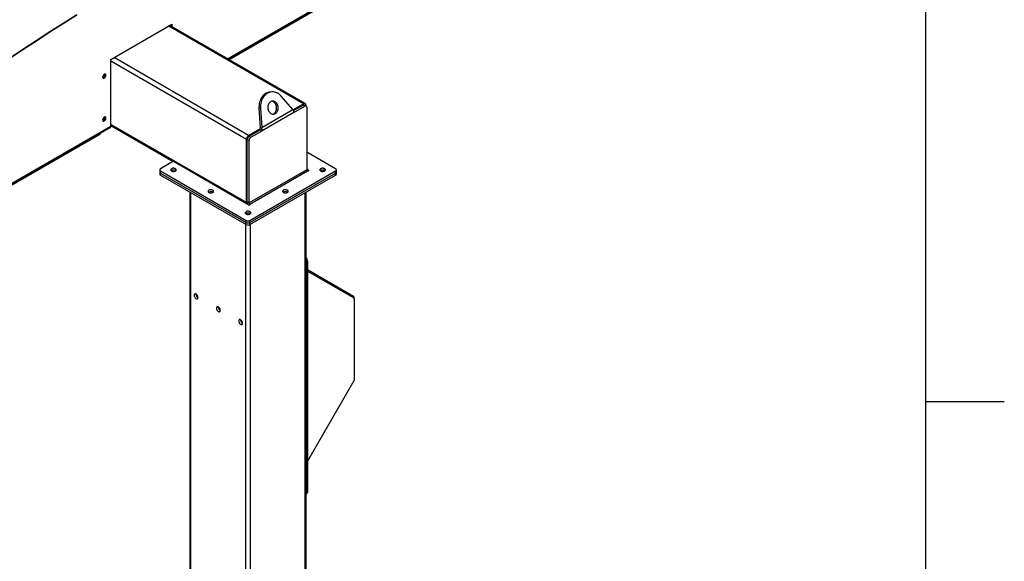
# Model space of a CAD drawing. Units: inches. Extents: x 3 to 813, y 3 to 526.
# Drawn here: x 701 to 813, y 378 to 440 of the extents above; entities that cross this region are included whole.
import ezdxf

# ---------------------------------------------------------------- set-up
doc = ezdxf.new("R2010")
doc.units = ezdxf.units.IN
doc.header["$LTSCALE"] = 24
doc.header["$MEASUREMENT"] = 0

msp = doc.modelspace()

# ---------------------------------------------------------------- linework, layer by layer
at = {"color": 7, "linetype": 'Continuous'}
for p, q in [((804, 516), (804, 12)), ((804, 396), (813, 396))]:
    msp.add_line(p, q, dxfattribs=at)
at = {"color": 1, "linetype": 'Continuous', "lineweight": 25}
for p, q in [((724.3300772, 435.1557966), (767.5259373, 460.0922359)), ((732.9929634, 430.0280206), (717.6218762, 438.9015604)), ((726.7350684, 426.4154147), (711.3639812, 435.2889545)), ((726.4699034, 425.9561354), (711.0192667, 434.8755981)), ((661.7696329, 399.0404209), (711.0192667, 427.4716293)), ((726.4699034, 418.7297492), (711.0192667, 427.649212)), ((733.559356, 422.428068), (733.559356, 422.3594897)), ((720.1462474, 327.6583533), (720.1462474, 419.8550782)), ((733.1923675, 338.6350807), (733.1923675, 419.8550782)), ((726.864469, 418.563192), (726.864469, 418.4946137)), ((726.4041424, 334.7163217), (726.4041424, 416.2424724)), ((726.9344725, 335.0224748), (726.9344725, 416.2424724)), ((738.6347497, 407.9077553), (738.7157404, 408.0480353)), ((738.688759, 407.8765662), (738.7716592, 407.9244235))]:
    msp.add_line(p, q, dxfattribs=at)
at = {"color": 7, "linetype": 'Continuous', "lineweight": 25}
for p, q in [((724.4091803, 435.1101314), (767.4700075, 459.9686178)), ((764.9803529, 458.4019964), (724.5212339, 435.0454442)), ((711.0192667, 435.089955), (717.9665908, 439.1005599)), ((733.1804482, 430.0465862), (717.7316986, 438.9649595)), ((717.8520395, 439.0344308), (717.8520395, 438.8954882)), ((717.9665908, 439.1005599), (717.9665908, 438.8293591)), ((711.0192667, 427.4716293), (711.0192667, 435.089955)), ((729.35709, 431.3738373), (729.1733783, 431.3574107)), ((731.7867812, 429.3525391), (730.449766, 430.887521)), ((728.0979527, 429.529848), (727.9142409, 429.5134214)), ((727.9142409, 429.5134214), (728.0397015, 427.279024)), ((728.0979527, 429.529848), (728.2234132, 427.2954506)), ((731.7942806, 429.3360358), (732.9929634, 430.0280206)), ((731.8377955, 429.2386753), (732.9399304, 429.8749242)), ((731.8931481, 429.0257072), (733.1520625, 429.752463)), ((732.9399304, 429.8749242), (733.1520625, 429.752463)), ((733.3020503, 429.7673154), (733.0899182, 429.8897766)), ((733.2581285, 429.8748944), (733.2581285, 429.7926709)), ((733.3641945, 429.629962), (733.3641945, 422.4917622)), ((728.2234132, 427.2954506), (731.7867812, 429.3525391)), ((731.8931481, 429.0257072), (728.2591478, 426.9278435)), ((661.7696329, 398.9490904), (710.9633368, 427.3480112)), ((711.0192667, 427.522364), (718.1144744, 423.4263878)), ((726.7350684, 426.4154147), (728.068717, 427.1853137)), ((728.0397015, 427.279024), (728.2234132, 427.2954506)), ((709.7464744, 426.5161571), (661.8780752, 398.8823184)), ((709.7464744, 426.6455315), (709.7464744, 426.5161571)), ((726.7881014, 426.3235489), (728.0470157, 427.0503047)), ((726.7881014, 426.3235489), (727.0002335, 426.2010877)), ((727.0002335, 426.2010877), (728.2591478, 426.9278435)), ((728.0470157, 427.0503047), (728.2591478, 426.9278435)), ((726.4699034, 418.7297492), (726.4699034, 425.9561354)), ((726.5759694, 425.9561255), (726.7881014, 425.8336643)), ((726.5759694, 418.8179257), (726.5759694, 425.9561255)), ((726.7881014, 418.6954645), (726.7881014, 425.8336643)), ((736.6649689, 422.5946153), (733.3641945, 424.5001118)), ((718.1585703, 423.4518438), (716.673646, 422.5946153)), ((718.1585703, 423.4518438), (726.745675, 418.4946137)), ((716.5857781, 422.4721541), (716.5857781, 422.2271918)), ((716.5857781, 422.2271918), (716.5857781, 421.9822296)), ((716.673646, 422.3496929), (726.4571755, 416.7017815)), ((716.673646, 422.1047306), (716.673646, 422.3496929)), ((716.673646, 422.1047306), (726.4571755, 416.4568193)), ((716.673646, 421.8597684), (716.673646, 422.1047306)), ((716.673646, 421.8597684), (726.4571755, 416.211857)), ((733.3641945, 422.4917622), (726.7881014, 418.6954645)), ((726.864469, 418.563192), (733.440562, 422.3594897)), ((726.8814395, 416.7017815), (736.6649689, 422.3496929)), ((726.8814395, 416.4568193), (736.6649689, 422.1047306)), ((726.8814395, 416.211857), (736.6649689, 421.8597684)), ((733.559356, 422.428068), (733.3641945, 422.5407323)), ((736.6649689, 422.1047306), (736.6649689, 422.3496929)), ((736.6649689, 421.8597684), (736.6649689, 422.1047306)), ((736.7528369, 422.2271918), (736.7528369, 422.4721541)), ((736.7528369, 421.9822296), (736.7528369, 422.2271918)), ((720.0364125, 419.9184846), (720.0364125, 327.5331563)), ((733.3022025, 338.698487), (733.3022025, 419.9184846)), ((726.7881014, 418.6954645), (726.5759694, 418.8179257)), ((726.4571755, 416.4568193), (726.4571755, 416.7017815)), ((726.4571755, 416.211857), (726.4571755, 416.4568193)), ((726.8814395, 416.4568193), (726.8814395, 416.7017815)), ((726.8814395, 416.211857), (726.8814395, 416.4568193)), ((733.4448047, 412.0790306), (733.3302534, 412.0129016)), ((733.3302534, 412.0129016), (733.3302534, 385.5569793)), ((733.4448047, 412.0790306), (733.4448047, 385.6231083)), ((733.4448047, 411.0918709), (738.7157404, 408.0480353)), ((733.4448047, 410.9048208), (738.7492917, 407.8416101)), ((738.7716592, 407.7921654), (738.7716592, 407.9244235)), ((738.7716592, 407.7921654), (738.7716592, 398.4408749)), ((738.7492917, 398.3656052), (733.4448047, 389.1779642)), ((733.3302534, 385.5569793), (733.4448047, 385.6231083)), ((733.3022025, 385.4393075), (733.3826604, 385.4857549))]:
    msp.add_line(p, q, dxfattribs=at)
at = {"color": 7, "linetype": 'Continuous', "lineweight": 25, "flags": 128}
for points in [[(707.1071302, 440.1688649), (705.5691285, 439.2021886), (704.0317271, 438.2215423), (702.4950257, 437.2269899), (700.9591244, 436.2185959), (699.424123, 435.196426), (697.8901212, 434.1605465), (696.3572188, 433.1110249), (694.8255153, 432.0479292), (693.2951105, 430.9713287), (691.7661037, 429.8812933)], [(707.1083613, 440.1343297), (705.5706056, 439.167808), (704.0334501, 438.1873186), (702.4969946, 437.1929253), (700.961339, 436.1846927), (699.4265832, 435.1626862), (697.8928268, 434.1269725), (696.3601696, 433.0776187), (694.8287112, 432.0146931), (693.2985511, 430.9382648), (691.7697889, 429.8484038)], [(710.4359036, 433.2834132), (710.4295789, 433.3352378), (710.4110358, 433.3762284), (710.381538, 433.4035913), (710.3430958, 433.415462), (710.2983289, 433.4110315), (710.250288, 433.3906016), (710.2022472, 433.3555647), (710.1574803, 433.3083085), (710.119038, 433.2520533), (710.0895403, 433.1906329), (710.0709972, 433.1282331), (710.0646725, 433.0691061), (710.0709972, 433.0172815), (710.0895403, 432.976291), (710.119038, 432.948928), (710.1574803, 432.9370573), (710.2022472, 432.9414878), (710.250288, 432.9619177), (710.2983289, 432.9969546), (710.3430958, 433.0442109), (710.381538, 433.100466), (710.4110358, 433.1618864), (710.4295789, 433.2242863), (710.4359036, 433.2834132)], [(710.3213523, 433.3495423), (710.3150276, 433.4013669), (710.3110985, 433.4138775)], [(729.1733783, 431.3574107), (729.0941648, 431.3474715), (728.9578273, 431.3166373), (728.8251096, 431.2689298), (728.6972897, 431.2048082), (728.5755987, 431.1248902), (728.4612085, 431.0299454), (728.3552207, 430.9208881), (728.258656, 430.7987687), (728.1724445, 430.6647633), (728.0974164, 430.5201623), (728.0342942, 430.3663583), (727.9836858, 430.2048327), (727.9460787, 430.0371409), (727.9218351, 429.8648979), (727.9111883, 429.6897625), (727.9142409, 429.5134214)], [(730.449766, 430.887521), (730.339905, 431.0022029), (730.2221229, 431.1031979), (730.0975538, 431.1895331), (729.9673976, 431.2603772), (729.8329076, 431.3150478), (729.695379, 431.3530185), (729.5561364, 431.3739237), (729.4165207, 431.3775619), (729.2778765, 431.3638981), (729.1415391, 431.3330639), (729.0088213, 431.2853564), (728.8810015, 431.2212348), (728.7593104, 431.1413168), (728.6449202, 431.046372), (728.5389324, 430.9373147), (728.4423677, 430.8151953), (728.3561562, 430.6811899), (728.2811281, 430.5365889), (728.2180059, 430.3827849), (728.1673976, 430.2212593), (728.1297905, 430.0535675), (728.1055468, 429.8813245), (728.0949, 429.7061891), (728.0979527, 429.529848)], [(729.2522325, 430.2644253), (729.1761526, 430.2111622), (729.1076955, 430.143822), (729.0483905, 430.0639091), (728.9995624, 429.9732086), (728.9623018, 429.8737466), (728.9374411, 429.7677449), (728.9255357, 429.6575713), (728.9268515, 429.5456871), (728.9413592, 429.4345915), (728.9687346, 429.3267662), (729.0083662, 429.2246198), (729.0593687, 429.1304342), (729.1206029, 429.0463132), (729.1907008, 428.974136), (729.2680965, 428.9155149), (729.3510612, 428.8717595), (729.4377416, 428.8438471), (729.5262014, 428.8324012), (729.6144645, 428.8376776), (729.7005593, 428.8595583), (729.7825626, 428.8975547), (729.8586425, 428.9508178), (729.9270996, 429.018158), (729.9864046, 429.0980709), (730.0352328, 429.1887714), (730.0724934, 429.2882334), (730.097354, 429.3942351), (730.1092594, 429.5044086), (730.1079436, 429.6162929), (730.0934359, 429.7273885), (730.0660606, 429.8352138), (730.0264289, 429.9373602), (729.9754264, 430.0315458), (729.9141923, 430.1156668), (729.8440944, 430.187844), (729.7666986, 430.246465), (729.6837339, 430.2902205), (729.5970535, 430.3181329), (729.5085937, 430.3295788), (729.4203306, 430.3243024), (729.3342358, 430.3024217), (729.2522325, 430.2644253)], [(729.4915197, 428.8348923), (729.5168476, 428.8431317), (729.5988509, 428.8811281), (729.6749308, 428.9343912), (729.7433879, 429.0017314), (729.8026929, 429.0816443), (729.8515211, 429.1723448), (729.8887816, 429.2718068), (729.9136423, 429.3778085), (729.9255477, 429.487982), (729.9242319, 429.5998663), (729.9097242, 429.7109619), (729.8823488, 429.8187872), (729.8427172, 429.9209336), (729.7917147, 430.0151192), (729.7304805, 430.0992402), (729.6603826, 430.1714174), (729.5829869, 430.2300384), (729.5000222, 430.2737939), (729.4133418, 430.3017063), (729.3595637, 430.3106611)], [(710.4359036, 428.3841684), (710.4295789, 428.435993), (710.4110358, 428.4769835), (710.381538, 428.5043465), (710.3430958, 428.5162172), (710.2983289, 428.5117866), (710.250288, 428.4913568), (710.2022472, 428.4563198), (710.1574803, 428.4090636), (710.119038, 428.3528084), (710.0895403, 428.2913881), (710.0709972, 428.2289882), (710.0646725, 428.1698612), (710.0709972, 428.1180366), (710.0895403, 428.0770461), (710.119038, 428.0496831), (710.1574803, 428.0378124), (710.2022472, 428.042243), (710.250288, 428.0626728), (710.2983289, 428.0977097), (710.3430958, 428.144966), (710.381538, 428.2012211), (710.4110358, 428.2626415), (710.4295789, 428.3250414), (710.4359036, 428.3841684)], [(710.3213523, 428.4502974), (710.3150276, 428.502122), (710.3110985, 428.5146326)], [(717.933286, 422.6022079), (717.8874045, 422.5687098), (717.8561416, 422.5300064), (717.8411826, 422.4881841), (717.8433342, 422.4454976), (717.8624801, 422.4042482), (717.8975884, 422.3666597), (717.9467663, 422.3347583), (718.0073626, 422.310264), (718.0761105, 422.2944973), (718.1493039, 422.288308), (718.2229968, 422.29203), (718.2932164, 422.3054624), (718.3561773, 422.3278813), (718.4084851, 422.358078), (718.4473199, 422.3944245), (718.4705882, 422.4349614), (718.4770355, 422.4775034), (718.4663142, 422.5197571), (718.4390024, 422.5594444), (718.3965725, 422.5944259), (718.3413117, 422.6228157), (718.2761993, 422.6430833), (718.2047456, 422.654136), (718.1308024, 422.655378), (718.0583563, 422.6467424), (717.9913127, 422.6286947), (717.933286, 422.6022079)], [(734.9547605, 422.6022079), (734.9088789, 422.5687098), (734.877616, 422.5300064), (734.8626571, 422.4881841), (734.8648086, 422.4454976), (734.8839546, 422.4042482), (734.9190629, 422.3666597), (734.9682407, 422.3347583), (735.028837, 422.310264), (735.097585, 422.2944973), (735.1707783, 422.288308), (735.2444712, 422.29203), (735.3146909, 422.3054624), (735.3776517, 422.3278813), (735.4299595, 422.358078), (735.4687944, 422.3944245), (735.4920626, 422.4349614), (735.4985099, 422.4775034), (735.4877887, 422.5197571), (735.4604769, 422.5594444), (735.4180469, 422.5944259), (735.3627862, 422.6228157), (735.2976738, 422.6430833), (735.22622, 422.654136), (735.1522769, 422.655378), (735.0798307, 422.6467424), (735.0127872, 422.6286947), (734.9547605, 422.6022079)], [(733.440562, 422.3594897), (733.4678136, 422.348978), (733.499959, 422.3452867), (733.5321044, 422.348978), (733.559356, 422.3594897), (733.5775649, 422.3752217), (733.583959, 422.3937789), (733.5775649, 422.412336), (733.559356, 422.428068)], [(722.1886547, 420.1456359), (722.1427731, 420.1121378), (722.1115102, 420.0734343), (722.0965512, 420.0316121), (722.0987028, 419.9889256), (722.1178488, 419.9476762), (722.152957, 419.9100877), (722.2021349, 419.8781863), (722.2627312, 419.853692), (722.3314791, 419.8379252), (722.4046725, 419.831736), (722.4783654, 419.8354579), (722.5485851, 419.8488904), (722.6115459, 419.8713093), (722.6638537, 419.901506), (722.7026885, 419.9378525), (722.7259568, 419.9783894), (722.7324041, 420.0209314), (722.7216828, 420.0631851), (722.694371, 420.1028724), (722.6519411, 420.1378539), (722.5966803, 420.1662437), (722.531568, 420.1865112), (722.4601142, 420.197564), (722.3861711, 420.198806), (722.3137249, 420.1901704), (722.2466813, 420.1721227), (722.1886547, 420.1456359)], [(730.6993919, 420.1456359), (730.6535103, 420.1121378), (730.6222474, 420.0734343), (730.6072885, 420.0316121), (730.60944, 419.9889256), (730.628586, 419.9476762), (730.6636943, 419.9100877), (730.7128721, 419.8781863), (730.7734684, 419.853692), (730.8422163, 419.8379252), (730.9154097, 419.831736), (730.9891026, 419.8354579), (731.0593223, 419.8488904), (731.1222831, 419.8713093), (731.1745909, 419.901506), (731.2134258, 419.9378525), (731.236694, 419.9783894), (731.2431413, 420.0209314), (731.2324201, 420.0631851), (731.2051083, 420.1028724), (731.1626783, 420.1378539), (731.1074175, 420.1662437), (731.0423052, 420.1865112), (730.9708514, 420.197564), (730.8969083, 420.198806), (730.8244621, 420.1901704), (730.7574186, 420.1721227), (730.6993919, 420.1456359)], [(726.4814093, 418.6471711), (726.4749984, 418.6729534), (726.4699034, 418.7297492)], [(726.745675, 418.4946137), (726.7729266, 418.484102), (726.805072, 418.4804107), (726.8372174, 418.484102), (726.864469, 418.4946137), (726.8826779, 418.5103457), (726.889072, 418.5289029), (726.8826779, 418.54746), (726.864469, 418.563192)], [(726.4440233, 417.6890639), (726.3981417, 417.6555658), (726.3668788, 417.6168623), (726.3519199, 417.5750401), (726.3540714, 417.5323536), (726.3732174, 417.4911042), (726.4083256, 417.4535157), (726.4575035, 417.4216143), (726.5180998, 417.39712), (726.5868477, 417.3813532), (726.6600411, 417.375164), (726.733734, 417.3788859), (726.8039537, 417.3923184), (726.8669145, 417.4147373), (726.9192223, 417.4449339), (726.9580571, 417.4812805), (726.9813254, 417.5218174), (726.9877727, 417.5643594), (726.9770515, 417.606613), (726.9497396, 417.6463004), (726.9073097, 417.6812819), (726.8520489, 417.7096717), (726.7869366, 417.7299392), (726.7154828, 417.740992), (726.6415397, 417.742234), (726.5690935, 417.7335984), (726.5020499, 417.7155507), (726.4440233, 417.6890639)], [(720.9548947, 407.8894075), (720.9488222, 407.9529078), (720.9309319, 408.019996), (720.9021882, 408.0870555), (720.8641409, 408.1504708), (720.818841, 408.2068235), (720.7687307, 408.2530754), (720.7165114, 408.286733), (720.6649983, 408.305982), (720.6169684, 408.3097846), (720.5750111, 408.2979358), (720.5413883, 408.2710744), (720.5179126, 408.2306484), (720.5058496, 408.1788373), (720.5058496, 408.1184342), (720.5179126, 408.0526954), (720.5413883, 407.985165), (720.5750111, 407.9194835), (720.6169684, 407.8591918), (720.6649983, 407.8075403), (720.7165114, 407.7673135), (720.7687307, 407.7406801), (720.818841, 407.7290758), (720.8641409, 407.7331263), (720.9021882, 407.7526132), (720.9309319, 407.7864859), (720.9488222, 407.8329184), (720.9548947, 407.8894075)], [(723.5004792, 406.4198729), (723.4944066, 406.4833732), (723.4765163, 406.5504614), (723.4477727, 406.6175209), (723.4097253, 406.6809362), (723.3644255, 406.7372889), (723.3143151, 406.7835407), (723.2620958, 406.8171984), (723.2105827, 406.8364474), (723.1625528, 406.84025), (723.1205955, 406.8284012), (723.0869727, 406.8015398), (723.063497, 406.7611138), (723.051434, 406.7093027), (723.051434, 406.6488996), (723.063497, 406.5831608), (723.0869727, 406.5156304), (723.1205955, 406.4499489), (723.1625528, 406.3896572), (723.2105827, 406.3380057), (723.2620958, 406.2977789), (723.3143151, 406.2711455), (723.3644255, 406.2595412), (723.4097253, 406.2635917), (723.4477727, 406.2830786), (723.4765163, 406.3169513), (723.4944066, 406.3633838), (723.5004792, 406.4198729)], [(726.0460636, 404.9503383), (726.039991, 405.0138386), (726.0221007, 405.0809268), (725.9933571, 405.1479862), (725.9553098, 405.2114016), (725.9100099, 405.2677543), (725.8598995, 405.3140061), (725.8076802, 405.3476638), (725.7561671, 405.3669128), (725.7081372, 405.3707154), (725.6661799, 405.3588666), (725.6325571, 405.3320052), (725.6090814, 405.2915792), (725.5970184, 405.2397681), (725.5970184, 405.179365), (725.6090814, 405.1136262), (725.6325571, 405.0460958), (725.6661799, 404.9804143), (725.7081372, 404.9201226), (725.7561671, 404.8684711), (725.8076802, 404.8282443), (725.8598995, 404.8016109), (725.9100099, 404.7900066), (725.9553098, 404.7940571), (725.9933571, 404.813544), (726.0221007, 404.8474167), (726.039991, 404.8938492), (726.0460636, 404.9503383)]]:
    msp.add_lwpolyline(points, dxfattribs=at)
at = {"color": 7, "linetype": 'Continuous', "lineweight": 25}
for centre, radius, start, end in [((709.7334304, 433.4746352), 0.4911138, 313.050490088, 346.954886504), ((709.9553227, 433.3507102), 0.3660315, 289.072100081, 359.817183494), ((733.0278064, 429.7522598), 0.1508932, 65.692880954, 125.617577475), ((733.0964756, 429.9011171), 0.1637659, 350.78596301, 129.203285236), ((733.2348722, 429.6509401), 0.1310128, 350.78596301, 129.203285236), ((709.7334303, 428.5753904), 0.4911138, 313.050499675, 346.954876876), ((709.9553227, 428.4514653), 0.3660315, 289.072100082, 359.817183494), ((710.8908316, 427.455277), 0.1294719, 304.056350878, 7.255829515), ((727.0456094, 425.9299376), 0.5763018, 122.60547834, 177.394521514), ((727.0365342, 425.9351672), 0.4610414, 122.60547834, 177.394521514), ((727.2486663, 425.812706), 0.4610414, 122.60547834, 177.394521514), ((716.7359152, 422.2421637), 0.1508818, 185.694799251, 245.625341707), ((716.7359152, 421.9972015), 0.1508818, 185.694799251, 245.625341706), ((716.7201241, 422.4721541), 0.1309846, 110.783420799, 249.216579201), ((718.1585703, 422.0127029), 0.4257324, 54.135728965, 125.864271035), ((733.5299978, 422.4993072), 0.1659749, 182.605478486, 237.39452166), ((735.1800447, 422.0127029), 0.4257324, 54.135728969, 125.864271031), ((736.6184908, 422.4721541), 0.1309846, 290.7834208, 69.2165792), ((736.6026998, 422.2421637), 0.1508818, 294.374658294, 354.305200749), ((736.6026998, 421.9972015), 0.1508818, 294.374658294, 354.305200749), ((722.4139389, 419.5561309), 0.4257324, 54.13572897, 125.86427103), ((730.9246761, 419.5561309), 0.4257324, 54.13572897, 125.86427103), ((727.1592829, 418.8372729), 0.5836342, 181.899680348, 209.632618086), ((726.9539048, 418.7030094), 0.1659749, 182.605478486, 237.39452166), ((726.6693075, 417.0995589), 0.4257324, 54.135728966, 125.864271034), ((726.6693075, 417.1111949), 0.4611066, 242.609672237, 297.390327763), ((726.6693075, 416.8662326), 0.4611066, 242.609672237, 297.390327763), ((726.6693075, 416.6212704), 0.4611066, 242.609672237, 297.390327763), ((732.9803179, 412.0572021), 0.4649994, 2.690635274, 46.193434973), ((732.935779, 412.0044973), 0.3945639, 1.220493718, 21.770055518), ((721.1957201, 408.2885407), 0.4789006, 180.235346247, 239.759277227), ((738.6364811, 407.9377264), 0.1358311, 354.379621036, 54.301961471), ((738.717588, 407.7974866), 0.0543324, 354.379621037, 54.301961471), ((723.7413046, 406.8190061), 0.4789006, 180.2353449, 239.759278562), ((726.286889, 405.3494715), 0.4789006, 180.235345465, 239.759278002), ((738.615927, 398.4461948), 0.1558231, 328.856272201, 358.043501357), ((733.1492884, 385.5485738), 0.18116, 327.57379645, 2.659360711), ((733.302099, 385.6049391), 0.1438577, 304.056350885, 7.255829509)]:
    msp.add_arc(centre, radius, start, end, dxfattribs=at)
for points, knots in [([(731.7867812, 429.3525391), (731.8040574, 429.3164537), (731.8393901, 429.2426531), (731.8759611, 429.1311661), (731.8873596, 429.0612254), (731.8931481, 429.0257072)], [0, 0, 0, 0, 0.3201442599, 0.6547470477, 1, 1, 1, 1]), ([(728.0470157, 427.0503047), (728.0498929, 427.0735504), (728.0557703, 427.1210361), (728.0534019, 427.1986009), (728.0443143, 427.251946), (728.0397015, 427.279024)], [0, 0, 0, 0, 0.3207451933, 0.6552096479, 1, 1, 1, 1]), ([(728.2591478, 426.9278435), (728.2614241, 426.9650616), (728.2660794, 427.0411789), (728.2543124, 427.1659165), (728.2338199, 427.251824), (728.2234132, 427.2954506)], [0, 0, 0, 0, 0.3201442599, 0.6547470477, 1, 1, 1, 1])]:
    msp.add_open_spline(points, degree=3, knots=knots, dxfattribs=at)

doc.saveas('drawing.dxf')
